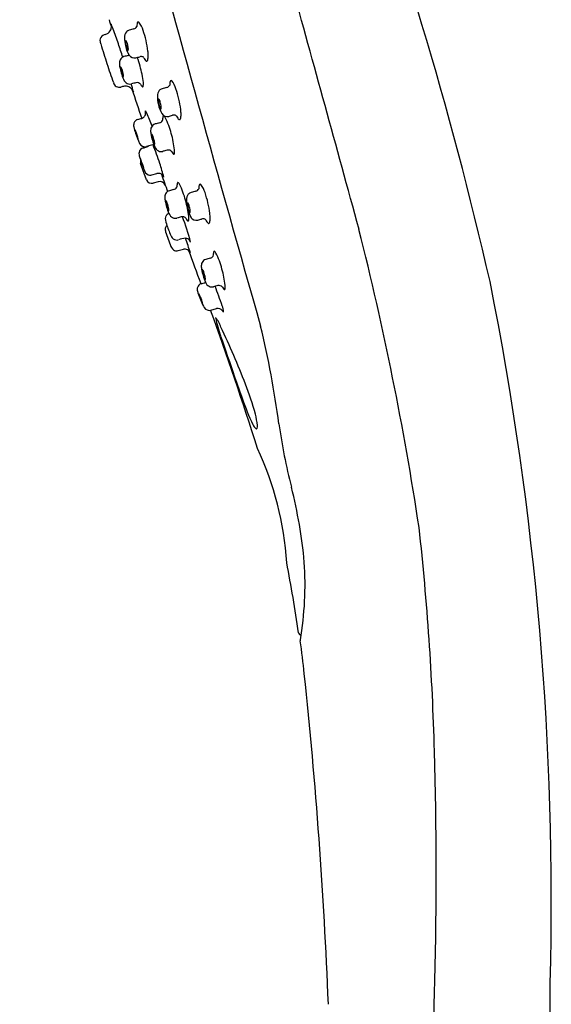
# Model space of a CAD drawing. Units: inches. Extents: x 465.8 to 470.4, y 82.3 to 114.1.
# Drawn here: x 466.3 to 468.8, y 106.1 to 110.8 of the extents above; entities that cross this region are included whole.
import ezdxf

# ---------------------------------------------------------------- set-up
doc = ezdxf.new("R2010")
doc.units = ezdxf.units.IN
doc.header["$LTSCALE"] = 0.64311
doc.header["$MEASUREMENT"] = 0
doc.layers.get('0').update_dxf_attribs({"color": 255, "linetype": 'CONTINUOUS'})

msp = doc.modelspace()

# ---------------------------------------------------------------- linework, layer by layer
for p, q in [((466.9277, 110.0447), (466.8999, 110.1231)), ((466.9534, 110.0684), (466.977, 110.0749)), ((466.9836, 110.0364), (466.96, 110.0298)), ((467.078, 109.7098), (467.1025, 109.7167)), ((467.2328, 109.4278), (467.2595, 109.4352))]:
    msp.add_line(p, q)
for centre, radius, start, end in [((657.7608, 163.3616), 197.8092, 194.587005, 195.845265), ((449.7114, 105.2317), 19.334, 12.9452, 20.41549), ((224.2439, 43.3502), 252.5901, 15.255014, 15.531018), ((469.3077, 111.5959), 2.677, 197.2134, 197.9888), ((466.7498, 110.7754), 0.0128, 23.1601, 38.3352), ((466.7083, 110.77), 0.0532, 359.0924, 14.5261), ((466.3457, 110.6026), 0.4523, 20.2183, 23.1601), ((466.9652, 110.7715), 0.0831, 171.807, 179.9659), ((466.9021, 110.7813), 0.0193, 148.0006, 173.9691), ((466.8889, 110.7881), 0.00465, 55.3792, 132.6874), ((466.8116, 110.7254), 0.104, 15.5572, 39.7956), ((466.7349, 110.7057), 0.0272, 120.1726, 178.3905), ((466.7408, 110.6937), 0.0406, 101.3363, 118.9088), ((466.7212, 110.773), 0.0412, 286.4418, 327.7096), ((466.7273, 110.7697), 0.0343, 326.8088, 359.0924), ((463.7393, 109.6427), 3.2299, 18.9201, 20.2183), ((466.8623, 110.7207), 0.0387, 140.0743, 183.0759), ((466.854, 110.7259), 0.0291, 105.4539, 137.4117), ((762.0644, -961.3334), 1111.9915, 105.3946545, 105.3958317), ((466.8636, 110.7796), 0.0201, 283.347, 336.3415), ((466.4844, 110.6037), 0.4528, 12.927, 19.2793), ((466.7675, 110.7082), 0.0599, 181.6824, 199.0657), ((478.2244, 114.3307), 12.0758, 197.5537, 198.01759), ((461.7087, 108.9466), 5.3765, 18.2111, 18.9201), ((467.0068, 110.7225), 0.1832, 181.1842, 193.6693), ((466.8889, 110.6985), 0.0601, 177.6701, 190.58), ((466.8364, 110.7006), 0.00764, 156.6437, 177.1384), ((466.8305, 110.7031), 0.00122, 128.2592, 156.6437), ((466.8304, 110.7033), 0.00104, 41.0594, 128.2592), ((466.9364, 110.7041), 0.1079, 188.8614, 201.7657), ((466.7996, 110.6812), 0.0389, 13.703, 35.7243), ((466.7278, 110.6572), 0.1145, 5.127, 16.8622), ((466.4971, 110.604), 0.4404, 6.6874, 13.2619), ((790.1754, -1063.6436), 1217.9794, 105.3947372, 105.3957257), ((466.9592, 110.7046), 0.1329, 191.0407, 211.0046), ((466.8489, 110.6685), 0.0135, 199.0886, 227.6156), ((466.8402, 110.6593), 0.000911, 239.2873, 326.0408), ((466.8378, 110.6611), 0.00393, 324.2211, 354.4499), ((466.8357, 110.6576), 0.0238, 283.8938, 294.3165), ((466.8105, 110.6647), 0.0315, 352.8262, 5.1075), ((466.8709, 110.6534), 0.0309, 213.9549, 282.1964), ((466.7149, 110.6295), 0.2211, 0.5953, 6.6874), ((468.4593, 111.1304), 1.7999, 197.2874, 200.3179), ((466.8386, 110.5977), 0.039, 155.328, 186.7033), ((466.9538, 110.606), 0.1546, 184.7563, 191.9416), ((466.8288, 110.6013), 0.0286, 105.515, 153.7086), ((466.1953, 113.1546), 2.6217, 285.0801, 285.4926), ((466.516, 110.4849), 0.3939, 14.4674, 20.8398), ((466.902, 110.6046), 0.0245, 67.1054, 105.0766), ((466.9045, 110.6164), 0.0128, 35.4425, 56.692), ((466.9875, 110.6591), 0.0808, 205.8997, 213.2369), ((466.9387, 110.6261), 0.0218, 210.9323, 235.9465), ((466.9294, 110.6138), 0.00646, 243.1847, 264.7417), ((466.9291, 110.6102), 0.00289, 264.7417, 316.6497), ((466.9217, 110.6171), 0.013, 316.6497, 332.1279), ((466.925, 110.6154), 0.00932, 332.1279, 347.5214), ((466.8546, 110.631), 0.0814, 347.5214, 0.5953), ((467.1071, 110.6374), 0.311, 191.7687, 197.435), ((466.81, 110.5773), 0.00495, 156.6574, 184.5836), ((466.845, 110.5775), 0.0399, 180.8764, 189.7718), ((466.806, 110.579), 0.000532, 59.3399, 153.4763), ((466.9471, 110.594), 0.1433, 189.334, 197.2361), ((466.8049, 110.5772), 0.00269, 37.5978, 59.3399), ((466.7741, 110.5576), 0.0391, 18.7402, 32.8478), ((466.9105, 110.5807), 0.1045, 196.2025, 204.146), ((466.9518, 110.5852), 0.1473, 196.1412, 208.8682), ((466.6687, 110.5178), 0.1518, 9.0482, 20.1801), ((466.7923, 110.5373), 0.0267, 354.7214, 9.4478), ((466.4431, 110.4517), 0.473, 6.5877, 16.1595), ((466.7995, 110.5123), 0.0289, 193.8062, 284.4096), ((466.8285, 110.5436), 0.0145, 203.1124, 219.3994), ((466.8185, 110.5354), 0.00152, 219.3994, 251.0301), ((466.8181, 110.5344), 0.000451, 251.0301, 311.8344), ((466.8173, 110.5351), 0.00155, 316.195, 348.9312), ((466.8504, 110.5299), 0.0317, 209.8771, 255.1717), ((466.8493, 110.5264), 0.028, 255.5047, 285.4016), ((466.4246, 110.368), 0.4508, 12.0377, 16.9165), ((467.6317, 107.7052), 2.8997, 105.0731, 105.5023), ((466.8824, 110.482), 0.0236, 41.8454, 101.5481), ((466.9469, 110.5207), 0.0523, 206.0819, 218.517), ((466.8697, 110.4993), 0.0437, 343.1897, 8.7035), ((467.0192, 110.5023), 0.0201, 283.347, 336.3415), ((467.1207, 110.4941), 0.0831, 171.807, 179.9659), ((467.0576, 110.504), 0.0193, 148.0006, 173.9691), ((467.0444, 110.5108), 0.00465, 55.3792, 132.6874), ((466.9671, 110.448), 0.104, 15.5572, 39.7956), ((466.8479, 110.3532), 0.1375, 100.4452, 107.456), ((466.8291, 110.4552), 0.0338, 63.0869, 100.4452), ((466.8222, 110.4415), 0.0491, 42.5347, 63.0869), ((466.8399, 110.4578), 0.0249, 24.3446, 42.5347), ((627.9849, 165.0225), 170.1093, 198.703103, 198.752246), ((467.0135, 110.5364), 0.1656, 204.3446, 206.6783), ((466.913, 110.4937), 0.00896, 218.5044, 241.1076), ((466.9096, 110.4882), 0.00247, 247.8697, 323.439), ((467.0178, 110.4434), 0.0387, 140.0743, 183.0759), ((467.0095, 110.4485), 0.0291, 105.4539, 137.4117), ((762.2199, -961.6107), 1111.9915, 105.3946545, 105.3958317), ((466.6399, 110.3264), 0.4528, 12.927, 19.2793), ((467.1623, 110.4451), 0.1832, 181.1842, 193.6693), ((467.0444, 110.4212), 0.0601, 177.6701, 190.58), ((466.9919, 110.4232), 0.00764, 156.6437, 177.1384), ((467.1147, 110.4273), 0.1329, 191.0407, 211.0046), ((466.986, 110.4258), 0.00122, 128.2592, 156.6437), ((466.9859, 110.4259), 0.00104, 41.0594, 128.2592), ((467.0919, 110.4268), 0.1079, 188.8614, 201.7657), ((466.9551, 110.4039), 0.0389, 13.703, 35.7243), ((466.8833, 110.3799), 0.1145, 5.127, 16.8622), ((466.6526, 110.3267), 0.4404, 6.6874, 13.2619), ((466.8984, 110.361), 0.0253, 314.7355, 356.3652), ((466.8761, 110.3625), 0.0477, 356.3652, 10.661), ((466.9045, 110.3516), 0.027, 20.0347, 46.8946), ((466.3154, 110.0795), 0.6758, 19.0487, 24.6009), ((467.0044, 110.3911), 0.0135, 199.0886, 227.6156), ((466.9958, 110.382), 0.000911, 239.2873, 326.0408), ((466.9933, 110.3838), 0.00393, 324.2211, 354.4499), ((466.966, 110.3873), 0.0315, 352.8262, 5.1075), ((467.0264, 110.3761), 0.0309, 213.9549, 282.1964), ((467.0101, 110.3537), 0.0814, 347.5214, 0.5953), ((466.8704, 110.3522), 0.2211, 0.5953, 6.6874), ((466.8984, 110.3034), 0.0316, 161.4145, 193.8878), ((466.8947, 110.3047), 0.0276, 105.1761, 161.4145), ((466.5377, 111.6208), 1.3361, 285.1761, 285.9742), ((466.8961, 110.3633), 0.0286, 288.8501, 314.7355), ((466.9765, 110.2821), 0.0286, 105.515, 153.7086), ((790.3231, -1063.9628), 1217.9794, 105.3947372, 105.3957257), ((466.9834, 110.3383), 0.0238, 283.8938, 327.927), ((466.9732, 110.336), 0.0321, 341.237, 2.2074), ((467.0351, 110.3384), 0.0299, 162.6816, 182.2074), ((467.0087, 110.3466), 0.00227, 83.3415, 162.6816), ((467.0061, 110.341), 0.00845, 34.8849, 69.9897), ((466.9774, 110.3176), 0.0454, 29.6103, 38.3696), ((466.6637, 110.1657), 0.3939, 14.4674, 26.2724), ((466.3508, 112.8773), 2.6217, 285.0801, 285.4926), ((467.0575, 110.3272), 0.0245, 67.1054, 105.0766), ((467.06, 110.3391), 0.0128, 35.4425, 56.692), ((467.1431, 110.3818), 0.0808, 205.8997, 213.2369), ((467.0942, 110.3487), 0.0218, 210.9323, 235.9465), ((467.0849, 110.3364), 0.00646, 243.1847, 264.7417), ((467.0846, 110.3329), 0.00289, 264.7417, 316.6497), ((467.0772, 110.3398), 0.013, 316.6497, 332.1279), ((467.0805, 110.3381), 0.00932, 332.1279, 347.5214), ((467.3447, 110.4137), 0.4913, 193.8878, 197.5379), ((466.8525, 110.267), 0.0258, 17.5993, 35.8106), ((466.895, 110.2817), 0.0216, 179.0275, 188.6083), ((467.0808, 110.3305), 0.2136, 194.094, 199.4165), ((467.2497, 110.3837), 0.3916, 197.5379, 205.0663), ((466.6034, 110.1652), 0.2947, 17.9487, 21.839), ((466.9863, 110.2785), 0.039, 155.328, 186.7033), ((467.1016, 110.2868), 0.1546, 184.7563, 191.9416), ((466.5908, 110.1325), 0.473, 6.5877, 16.1595), ((467.1042, 110.3345), 0.237, 198.4392, 203.2697), ((466.7114, 110.1978), 0.182, 13.7584, 18.6697), ((466.8945, 110.2433), 0.00842, 196.8066, 225.0995), ((466.8659, 110.237), 0.0227, 0.8099, 10.2397), ((466.9199, 110.2294), 0.0275, 205.0663, 286.537), ((467.2548, 110.3182), 0.311, 191.7687, 197.435), ((466.9577, 110.2581), 0.00495, 156.6574, 184.5836), ((466.9927, 110.2583), 0.0399, 180.8764, 189.7718), ((466.9537, 110.2598), 0.000532, 59.3399, 153.4763), ((467.0948, 110.2747), 0.1433, 189.334, 197.2361), ((466.9526, 110.2579), 0.00269, 37.5978, 59.3399), ((466.9218, 110.2384), 0.0391, 18.7402, 32.8478), ((467.0582, 110.2614), 0.1045, 196.2025, 204.146), ((467.0996, 110.266), 0.1473, 196.1412, 208.8682), ((466.8164, 110.1985), 0.1518, 9.0482, 20.1801), ((466.9762, 110.2244), 0.0145, 203.1124, 219.3994), ((466.9662, 110.2162), 0.00152, 219.3994, 251.0301), ((466.9659, 110.2152), 0.000451, 251.0301, 311.8344), ((466.965, 110.2159), 0.00155, 316.195, 348.9312), ((466.94, 110.218), 0.0267, 354.7214, 9.4478), ((466.9347, 110.1696), 0.0424, 172.7758, 202.3397), ((466.9183, 110.1712), 0.0259, 103.0218, 171.6503), ((466.8669, 110.3933), 0.2021, 283.0218, 287.7691), ((467.0983, 109.6285), 0.5993, 104.1607, 106.537), ((466.914, 110.2463), 0.0477, 287.7691, 293.3016), ((466.9249, 110.221), 0.0202, 293.3016, 312.5316), ((466.9581, 110.1843), 0.0261, 78.2266, 104.1607), ((465.3611, 109.5818), 1.7171, 18.3392, 21.4741), ((466.9981, 110.2107), 0.0317, 209.8771, 255.1717), ((466.997, 110.2071), 0.028, 255.5047, 285.4016), ((467.7794, 107.386), 2.8997, 105.0731, 105.5023), ((467.0301, 110.1628), 0.0236, 41.8454, 101.5481), ((467.0946, 110.2015), 0.0523, 206.0819, 218.517), ((467.0607, 110.1745), 0.00896, 218.5044, 241.1076), ((467.0573, 110.1689), 0.00247, 247.8697, 323.439), ((467.0175, 110.1801), 0.0437, 343.1897, 8.7035), ((467.6803, 110.4006), 0.8228, 197.4742, 198.6749), ((466.8591, 110.1261), 0.0448, 17.8935, 28.3207), ((466.9067, 110.1476), 0.00823, 181.7585, 199.7014), ((466.9294, 110.1314), 0.0306, 164.0778, 195.7037), ((467.0771, 110.1909), 0.184, 194.5099, 198.2248), ((466.3957, 109.936), 0.5437, 19.1234, 21.7134), ((466.3224, 109.9192), 0.6199, 18.4554, 20.8497), ((465.8604, 109.7474), 1.191, 15.0971, 18.3392), ((467.1459, 110.1845), 0.2467, 196.5678, 203.7958), ((467.5323, 110.3562), 0.6684, 201.3167, 202.0113), ((466.6857, 110.0389), 0.2374, 16.6169, 18.7997), ((466.9255, 110.11), 0.0136, 198.4065, 212.8836), ((466.8776, 110.0962), 0.0371, 10.0021, 16.6169), ((466.946, 110.0952), 0.0278, 201.8028, 262.6786), ((466.9843, 110.0484), 0.0274, 81.5484, 105.3965), ((466.9843, 110.0486), 0.0273, 46.595, 81.5484), ((466.9523, 110.0555), 0.0268, 203.7988, 286.785), ((466.9463, 110.0921), 0.0248, 260.8983, 286.5719), ((466.9905, 110.0088), 0.0284, 21.5703, 104.0525), ((485.1729, 116.4528), 19.2621, 199.34557, 199.60564), ((466.9832, 110.0473), 0.029, 20.6463, 46.595), ((467.1025, 110.0224), 0.0299, 162.6816, 182.2074), ((467.0761, 110.0307), 0.00227, 83.3415, 162.6816), ((467.0735, 110.025), 0.00845, 34.8849, 69.9897), ((467.0449, 110.0016), 0.0454, 29.6103, 38.3696), ((467.0439, 109.9661), 0.0286, 105.515, 153.7086), ((790.3905, -1064.2788), 1217.9794, 105.3947372, 105.3957257), ((467.0508, 110.0224), 0.0238, 283.8938, 327.927), ((467.0406, 110.0201), 0.0321, 341.237, 2.2074), ((466.7311, 109.8497), 0.3939, 14.4674, 26.2724), ((467.1472, 109.9571), 0.0291, 105.4539, 137.4117), ((762.3576, -962.1022), 1111.9915, 105.3946545, 105.3958317), ((467.1568, 110.0108), 0.0201, 283.347, 336.3415), ((467.2584, 110.0027), 0.0831, 171.807, 179.9659), ((467.1953, 110.0125), 0.0193, 148.0006, 173.9691), ((467.1821, 110.0193), 0.00465, 55.3792, 132.6874), ((467.1048, 109.9565), 0.104, 15.5572, 39.7956), ((466.7776, 109.8349), 0.4528, 12.927, 19.2793), ((467.0537, 109.9625), 0.039, 155.328, 186.7033), ((467.169, 109.9708), 0.1546, 184.7563, 191.9416), ((467.3222, 110.0022), 0.311, 191.7687, 197.435), ((467.0252, 109.9421), 0.00495, 156.6574, 184.5836), ((467.0601, 109.9423), 0.0399, 180.8764, 189.7718), ((467.0211, 109.9438), 0.000532, 59.3399, 153.4763), ((467.1622, 109.9588), 0.1433, 189.334, 197.2361), ((467.02, 109.942), 0.00269, 37.5978, 59.3399), ((466.9893, 109.9224), 0.0391, 18.7402, 32.8478), ((466.8838, 109.8826), 0.1518, 9.0482, 20.1801), ((466.6582, 109.8165), 0.473, 6.5877, 16.1595), ((467.1554, 109.9519), 0.0387, 140.0743, 183.0759), ((467.2999, 109.9536), 0.1832, 181.1842, 193.6693), ((467.1296, 109.9318), 0.00764, 156.6437, 177.1384), ((467.1237, 109.9343), 0.00122, 128.2592, 156.6437), ((467.1236, 109.9344), 0.00104, 41.0594, 128.2592), ((467.0928, 109.9124), 0.0389, 13.703, 35.7243), ((466.7902, 109.8352), 0.4404, 6.6874, 13.2619), ((467.1257, 109.9455), 0.1045, 196.2025, 204.146), ((467.167, 109.95), 0.1473, 196.1412, 208.8682), ((467.0436, 109.9084), 0.0145, 203.1124, 219.3994), ((467.0336, 109.9002), 0.00152, 219.3994, 251.0301), ((467.0333, 109.8992), 0.000451, 251.0301, 311.8344), ((467.0325, 109.8999), 0.00155, 316.195, 348.9312), ((467.0074, 109.9021), 0.0267, 354.7214, 9.4478), ((467.182, 109.9297), 0.0601, 177.6701, 190.58), ((467.2524, 109.9358), 0.1329, 191.0407, 211.0046), ((467.2296, 109.9353), 0.1079, 188.8614, 201.7657), ((467.142, 109.8997), 0.0135, 199.0886, 227.6156), ((467.021, 109.8884), 0.1145, 5.127, 16.8622), ((467.1334, 109.8905), 0.000911, 239.2873, 326.0408), ((467.131, 109.8923), 0.00393, 324.2211, 354.4499), ((467.1036, 109.8958), 0.0315, 352.8262, 5.1075), ((467.048, 109.86), 0.0312, 153.437, 177.0565), ((467.1631, 109.8781), 0.1471, 186.4488, 199.2911), ((467.0446, 109.8613), 0.0275, 112.5949, 152.6536), ((467.0655, 109.8947), 0.0317, 209.8771, 255.1717), ((467.0644, 109.8911), 0.028, 255.5047, 285.4016), ((467.8468, 107.07), 2.8997, 105.0731, 105.5023), ((467.0975, 109.8468), 0.0236, 41.8454, 101.5481), ((466.3327, 109.5594), 0.8259, 13.3791, 22.1205), ((467.162, 109.8855), 0.0523, 206.0819, 218.517), ((467.1281, 109.8585), 0.00896, 218.5044, 241.1076), ((467.1247, 109.853), 0.00247, 247.8697, 323.439), ((467.0849, 109.8641), 0.0437, 343.1897, 8.7035), ((467.1641, 109.8846), 0.0309, 213.9549, 282.1964), ((466.4885, 112.3858), 2.6217, 285.0801, 285.4926), ((467.1951, 109.8358), 0.0245, 67.1054, 105.0766), ((467.1976, 109.8476), 0.0128, 35.4425, 56.692), ((467.2807, 109.8903), 0.0808, 205.8997, 213.2369), ((467.2319, 109.8573), 0.0218, 210.9323, 235.9465), ((467.2149, 109.8483), 0.013, 316.6497, 332.1279), ((467.2182, 109.8466), 0.00932, 332.1279, 347.5214), ((467.1478, 109.8622), 0.0814, 347.5214, 0.5953), ((467.0081, 109.8607), 0.2211, 0.5953, 6.6874), ((467.0438, 109.8101), 0.0275, 135.2268, 183.0547), ((467.0568, 109.8119), 0.0406, 184.5849, 198.2054), ((468.3963, 110.2595), 1.4529, 198.4693, 201.3816), ((467.5581, 110.0137), 0.5648, 199.0299, 205.016), ((467.2226, 109.845), 0.00646, 243.1847, 264.7417), ((467.2223, 109.8414), 0.00289, 264.7417, 316.6497), ((453.3834, 106.1463), 15.0046, 8.62909, 14.13538), ((467.0737, 109.7913), 0.032, 211.1202, 256.5131), ((467.0713, 109.7872), 0.0274, 259.3383, 285.2577), ((467.1341, 109.5919), 0.1778, 96.9503, 108.2119), ((467.1106, 109.7411), 0.0273, 39.9167, 85.7028), ((465.8145, 109.2992), 1.3803, 16.8529, 19.8694), ((467.1103, 109.7409), 0.0277, 20.2467, 39.9167), ((467.0774, 109.7432), 0.0365, 201.3816, 242.9605), ((467.0706, 109.7359), 0.0272, 248.7838, 285.8366), ((467.1092, 109.6894), 0.0281, 20.7936, 103.8671), ((55.869, -40.2868), 437.7597, 20.016337, 20.038134), ((467.2749, 109.6968), 0.0299, 162.6816, 182.2074), ((467.2486, 109.705), 0.00227, 83.3415, 162.6816), ((467.2459, 109.6994), 0.00845, 34.8849, 69.9897), ((467.2173, 109.676), 0.0454, 29.6103, 38.3696), ((467.2163, 109.6405), 0.0286, 105.515, 153.7086), ((790.563, -1064.6044), 1217.9794, 105.3947372, 105.3957257), ((467.2232, 109.6967), 0.0238, 283.8938, 327.927), ((467.213, 109.6944), 0.0321, 341.237, 2.2074), ((466.9035, 109.5241), 0.3939, 14.4674, 26.2724), ((467.2261, 109.6369), 0.039, 155.328, 186.7033), ((467.3414, 109.6452), 0.1546, 184.7563, 191.9416), ((467.4947, 109.6766), 0.311, 191.7687, 197.435), ((467.1976, 109.6165), 0.00495, 156.6574, 184.5836), ((467.2326, 109.6167), 0.0399, 180.8764, 189.7718), ((467.1935, 109.6182), 0.000532, 59.3399, 153.4763), ((467.3346, 109.6332), 0.1433, 189.334, 197.2361), ((467.1924, 109.6163), 0.00269, 37.5978, 59.3399), ((467.1617, 109.5968), 0.0391, 18.7402, 32.8478), ((467.0562, 109.5569), 0.1518, 9.0482, 20.1801), ((466.8306, 109.4909), 0.473, 6.5877, 16.1595), ((467.2981, 109.6198), 0.1045, 196.2025, 204.146), ((467.3394, 109.6244), 0.1473, 196.1412, 208.8682), ((467.2161, 109.5828), 0.0145, 203.1124, 219.3994), ((467.2061, 109.5746), 0.00152, 219.3994, 251.0301), ((467.2057, 109.5736), 0.000451, 251.0301, 311.8344), ((467.2049, 109.5743), 0.00155, 316.195, 348.9312), ((467.1799, 109.5765), 0.0267, 354.7214, 9.4478), ((453.887, 106.6324), 14.9569, 358.49855, 11.29872), ((467.201, 109.526), 0.033, 162.9129, 194.2908), ((467.3214, 109.5532), 0.1563, 193.0541, 199.2609), ((467.1965, 109.5267), 0.0285, 111.6252, 161.6101), ((467.1158, 109.8239), 0.2796, 284.5484, 289.1293), ((467.2379, 109.5691), 0.0317, 209.8771, 255.1717), ((467.2368, 109.5655), 0.028, 255.5047, 285.4016), ((468.0193, 106.7444), 2.8997, 105.0731, 105.5023), ((461.7644, 107.4722), 5.8653, 19.69106, 20.65224), ((467.2699, 109.5212), 0.0236, 41.8454, 101.5481), ((467.3345, 109.5599), 0.0523, 206.0819, 218.517), ((467.3006, 109.5329), 0.00896, 218.5044, 241.1076), ((467.2972, 109.5273), 0.00247, 247.8697, 323.439), ((467.2573, 109.5385), 0.0437, 343.1897, 8.7035), ((467.5087, 109.6143), 0.3534, 198.5859, 209.6149), ((467.1643, 109.4942), 0.0154, 21.3885, 46.3155), ((467.1928, 109.5053), 0.0178, 179.9617, 190.1509), ((467.28, 109.5297), 0.1082, 194.7336, 200.0818), ((467.4216, 109.5792), 0.2582, 199.6018, 204.2869), ((466.9852, 109.4042), 0.2158, 21.4247, 26.2916), ((466.9848, 109.4016), 0.2172, 17.5836, 22.0199), ((467.2299, 109.4901), 0.0469, 201.455, 217.7082), ((467.1531, 109.4581), 0.0398, 4.8146, 13.2756), ((467.2255, 109.4559), 0.029, 214.0502, 284.5687), ((451.0427, 103.5735), 17.2146, 17.5805, 19.88066), ((467.2662, 109.4118), 0.0243, 31.3459, 106.2184), ((467.2014, 109.4153), 0.0915, 2.4648, 21.2796), ((467.2982, 109.4313), 0.0132, 211.3459, 246.3094), ((467.1459, 109.3), 0.1427, 19.4208, 40.2442), ((467.7334, 109.4781), 0.4863, 190.1716, 200.8048), ((463.5922, 107.6069), 4.0783, 21.1347, 25.2635), ((463.3515, 108.3434), 4.238, 7.3953, 13.7637), ((484.5483, 115.1238), 18.2233, 198.61984, 199.26068), ((478.0933, 112.8362), 11.3751, 199.1083, 199.67385), ((466.1299, 108.5777), 1.3613, 15.2174, 21.5343), ((468.4921, 109.3831), 1.1719, 198.7373, 205.1004), ((467.1659, 108.8602), 0.2875, 4.2607, 15.0906), ((467.4751, 108.904), 0.0478, 202.1313, 233.0713), ((467.4477, 108.8691), 0.00355, 248.9911, 282.992), ((467.4455, 108.871), 0.00619, 298.9119, 338.3642), ((467.4154, 108.879), 0.0373, 344.0368, 3.9046), ((470.3449, 109.2873), 2.8189, 188.1252, 194.3346), ((466.0553, 108.1278), 1.5397, 3.8515, 24.7763), ((465.4426, 108.0333), 2.2412, 5.1347, 14.3681), ((455.3159, 106.9811), 12.9799, 1.57518, 6.26475), ((461.5829, 107.0581), 6.1221, 7.90171, 11.04738), ((466.1146, 108.1291), 1.5638, 350.2912, 3.8411), ((467.6585, 107.9016), 0.0118, 189.2784, 277.0491), ((467.6676, 107.8635), 0.0118, 170.915, 187.469), ((459.7876, 106.8274), 7.936, 6.35247, 7.4903), ((443.4956, 105.1613), 24.3128, 2.30593, 6.00663), ((448.5672, 106.7567), 19.7322, 358.53763, 1.68796), ((424.5366, 107.2166), 43.7669, 356.29981, 358.73861), ((389.1184, 106.7983), 79.7223, 358.28415, 359.599159)]:
    msp.add_arc(centre, radius, start, end)

doc.saveas('drawing.dxf')
